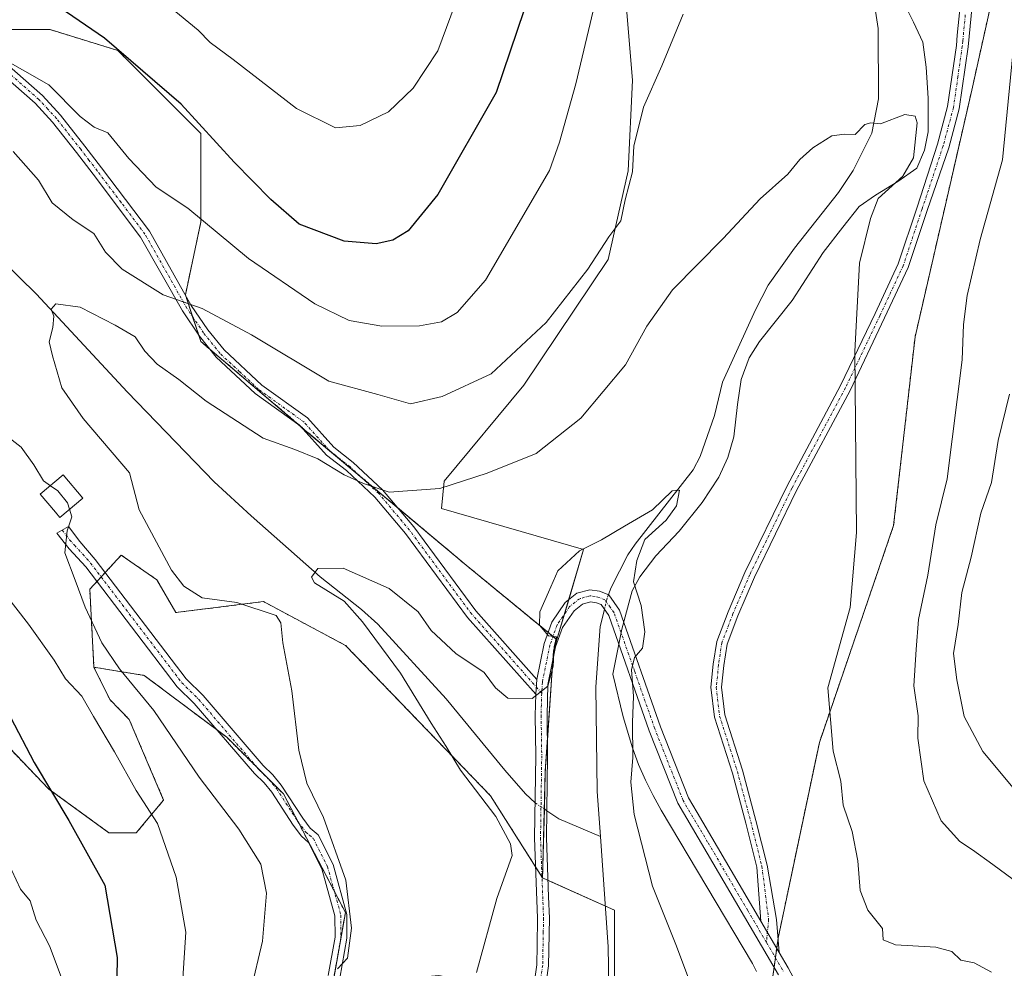
# Model space of a CAD drawing. Units: metres. Extents: x 648333 to 651794, y 4732339 to 4734726.
# Drawn here: x 649545 to 649731, y 4733759 to 4733939 of the extents above; entities that cross this region are included whole.
import ezdxf

# ---------------------------------------------------------------- set-up
doc = ezdxf.new("R2010")
doc.units = ezdxf.units.M
doc.header["$MEASUREMENT"] = 0
doc.linetypes.add('TRAZO_Y_PUNTO', pattern=[1, 0.5, -0.25, 0, -0.25])
doc.linetypes.add('TRAZOS', pattern=[0.75, 0.5, -0.25])
for name, color, linetype, lineweight in [('Arbolado forestal', 92, 'TRAZOS', 0), ('Arbolado forestal CxS', 92, 'Continuous', 0), ('Camino', 19, 'Continuous', 0), ('Camino Cxs', 19, 'Continuous', 0), ('Camino eje', 39, 'TRAZO_Y_PUNTO', 13), ('Corriente natural lineal', 142, 'Continuous', 13), ('Corriente natural lineal oculto', 19, 'TRAZO_Y_PUNTO', 13), ('Curva de nivel maestra', 36, 'Continuous', 30), ('Curva de nivel normal', 36, 'Continuous', 0), ('Edificación', 1, 'Continuous', 13), ('Edificación Cxs', 1, 'Continuous', 13), ('Espacio natural protegido', 2, 'Continuous', 13), ('Espacio natural protegido CxS', 2, 'Continuous', 0), ('Pastizal CxS', 92, 'Continuous', 0), ('Prado', 92, 'Continuous', 0), ('Prado CxS', 92, 'Continuous', 0)]:
    doc.layers.add(name, color=color, linetype=linetype, lineweight=lineweight)

# ---------------------------------------------------------------- blocks, each defined once
blk = doc.blocks.new('*U161')
at = {"layer": 'Curva de nivel normal', "color": 36, "linetype": 'Continuous', "lineweight": 0}
blk.add_polyline3d([(649631.47, 4733758.48, 655), (649635.27, 4733772.48, 655), (649638.19, 4733780.63, 655), (649637.9, 4733782.84, 655), (649635.11, 4733787.99, 655), (649628.41, 4733796.77, 655), (649625.72, 4733801.28, 655), (649622.86, 4733805.7, 655), (649617.07, 4733815.15, 655), (649609.84, 4733824.89, 655), (649606.37, 4733828.8, 655), (649600.78, 4733832.28, 655), (649600.24, 4733833.35, 655), (649601.44, 4733834.94, 655), (649606.24, 4733835.05, 655), (649614.89, 4733831.16, 655), (649620.39, 4733826.77, 655), (649622.9, 4733823.25, 655), (649627.56, 4733818.9, 655), (649632.93, 4733815.28, 655), (649635.02, 4733812.37, 655), (649637.37, 4733810.38, 655), (649642.01, 4733810.33, 655), (649644.95, 4733812.7, 655), (649645.93, 4733816.47, 655), (649646.17, 4733820.14, 655), (649646.59, 4733822, 655), (649645.1, 4733822.23, 655), (649643.35, 4733824.23, 655), (649643.43, 4733826.75, 655), (649645.1, 4733830.46, 655), (649646.87, 4733834.53, 655), (649650.96, 4733838.32, 655), (649655.12, 4733840.41, 655), (649659.45, 4733842.99, 655), (649664.75, 4733846.07, 655), (649668.49, 4733849.68, 655), (649669.9, 4733849.8, 655), (649669.32, 4733846.8, 655), (649667.34, 4733844.14, 655), (649663.34, 4733840.47, 655), (649661.82, 4733836.47, 655), (649661.17, 4733832.43, 655), (649662.6, 4733827.98, 655), (649663.33, 4733822.96, 655), (649662.85, 4733819.86, 655), (649661.36, 4733818.12, 655), (649660.79, 4733815.75, 655), (649661.17, 4733810.8, 655), (649660.95, 4733805.82, 655), (649661.01, 4733799.2, 655), (649660.64, 4733794.48, 655), (649661.32, 4733788.37, 655), (649664.75, 4733774.84, 655), (649669.32, 4733763.46, 655), (649672.24, 4733755.69, 655)], dxfattribs=at)
blk = doc.blocks.new('*U177')
at = {"layer": 'Curva de nivel normal', "color": 36, "linetype": 'Continuous', "lineweight": 0}
for points in [[(649550.82, 4733850.64, 665), (649549.5, 4733851.55, 665), (649547.66, 4733854.58, 665), (649545.24, 4733857.91, 665), (649543.01, 4733859.72, 665)], [(649543.77, 4733913.92, 665), (649548.53, 4733908.48, 665), (649551.1, 4733904.22, 665), (649555.1, 4733900.99, 665), (649559, 4733898.38, 665), (649561.21, 4733894.86, 665), (649564.38, 4733891.67, 665), (649572.15, 4733886.8, 665), (649579.55, 4733884.22, 665), (649588.88, 4733879.21, 665), (649603.47, 4733870.46, 665), (649612.8, 4733867.88, 665), (649618.96, 4733866.12, 665), (649624.92, 4733867.56, 665), (649634.23, 4733871.8, 665), (649644.65, 4733881.51, 665), (649652.53, 4733891.64, 665), (649656.51, 4733897.79, 665), (649658.8, 4733900.79, 665), (649659.6, 4733904.79, 665), (649660.96, 4733910.08, 665), (649661.25, 4733914.94, 665), (649663.07, 4733922.34, 665), (649666.5, 4733930.15, 665), (649670.57, 4733939.92, 665)], [(649733, 4733932.45, 665), (649731, 4733912.35, 665), (649726.81, 4733897.23, 665), (649724.35, 4733886.68, 665), (649723.63, 4733881.15, 665), (649723.38, 4733874.46, 665), (649720.53, 4733851.95, 665), (649718.38, 4733843.26, 665), (649716.86, 4733833.68, 665), (649715.12, 4733825.28, 665), (649714.66, 4733819.65, 665), (649714.22, 4733812.76, 665), (649715.08, 4733807.07, 665), (649715, 4733802.86, 665), (649716.14, 4733794.73, 665), (649719.4, 4733787.18, 665), (649722.93, 4733783.26, 665), (649725.35, 4733781.71, 665), (649729.19, 4733778.89, 665), (649733.03, 4733776.06, 665)]]:
    blk.add_polyline3d(points, dxfattribs=at)
blk = doc.blocks.new('*U185')
at = {"layer": 'Curva de nivel normal', "color": 36, "linetype": 'Continuous', "lineweight": 0}
for points in [[(649543.96, 4733673.9, 680), (649545.08, 4733687.89, 680), (649547.28, 4733712.66, 680), (649550.8, 4733732.48, 680), (649553.69, 4733742.8, 680), (649554.33, 4733749.05, 680), (649553.23, 4733756.67, 680), (649550.62, 4733763.54, 680), (649548.11, 4733768.4, 680), (649546.94, 4733772.05, 680), (649545.12, 4733774.26, 680), (649542.67, 4733779.54, 680)], [(649573.44, 4733941.23, 680), (649578.77, 4733936.92, 680), (649581.03, 4733934.56, 680), (649585.41, 4733931.35, 680), (649597.36, 4733922.08, 680), (649604.77, 4733918.39, 680), (649609.46, 4733918.81, 680), (649614.8, 4733921.42, 680), (649619.46, 4733925.92, 680), (649624.15, 4733932.97, 680), (649634.43, 4733960.72, 680)]]:
    blk.add_polyline3d(points, dxfattribs=at)
blk = doc.blocks.new('*U186')
at = {"layer": 'Curva de nivel normal', "color": 36, "linetype": 'Continuous', "lineweight": 0}
blk.add_polyline3d([(649554.43, 4733846.17, 665), (649554.87, 4733844.75, 665), (649553.96, 4733842.12, 665), (649553.53, 4733837.96, 665), (649555.51, 4733832.73, 665), (649557.4, 4733827.63, 665), (649560.52, 4733820.88, 665), (649563.88, 4733815.99, 665), (649570.38, 4733808.08, 665), (649578.97, 4733795.43, 665), (649586.48, 4733785.62, 665), (649590.62, 4733778.96, 665), (649591.69, 4733773.49, 665), (649590.96, 4733764.38, 665), (649588.76, 4733755.08, 665), (649585.17, 4733736.29, 665), (649576.32, 4733672.63, 665), (649574.55, 4733656.56, 665), (649574.03, 4733637.39, 665)], dxfattribs=at)
blk = doc.blocks.new('*U202')
at = {"layer": 'Curva de nivel normal', "color": 36, "linetype": 'Continuous', "lineweight": 0}
blk.add_polyline3d([(649728.94, 4733758.52, 660), (649725.63, 4733760.27, 660), (649723.13, 4733760.83, 660), (649721.4, 4733762.44, 660), (649718.39, 4733763.29, 660), (649710.74, 4733763.72, 660), (649708.42, 4733764.68, 660), (649708.27, 4733766.83, 660), (649705.51, 4733770.28, 660), (649704.04, 4733773.98, 660), (649703.65, 4733779.6, 660), (649702.56, 4733785.14, 660), (649700.83, 4733790.14, 660), (649700.4, 4733794.72, 660), (649698.99, 4733800.38, 660), (649697.92, 4733812.37, 660), (649702.18, 4733827.57, 660), (649703.35, 4733841.8, 660), (649703.04, 4733876.06, 660), (649703.97, 4733892.75, 660), (649706.03, 4733901.22, 660), (649707.5, 4733905.04, 660), (649712.14, 4733909.26, 660), (649714.15, 4733912.74, 660), (649714.83, 4733919.37, 660), (649714.46, 4733920.61, 660), (649712.5, 4733920.92, 660), (649707.94, 4733919.15, 660), (649706.12, 4733919.32, 660), (649704.94, 4733919.03, 660), (649703.11, 4733917.13, 660), (649701.11, 4733917.22, 660), (649698.72, 4733916.9, 660), (649695.1, 4733914.62, 660), (649692.66, 4733912.38, 660), (649690.35, 4733909.64, 660), (649685.12, 4733904.95, 660), (649678.12, 4733897.44, 660), (649668.53, 4733887.74, 660), (649663.71, 4733880.82, 660), (649659.64, 4733873.53, 660), (649651.17, 4733863.43, 660), (649642.72, 4733856.76, 660), (649633.46, 4733853, 660), (649624.53, 4733850.09, 660), (649614.9, 4733849.43, 660), (649610.07, 4733851.07, 660), (649606.39, 4733852.67, 660), (649601.41, 4733855.72, 660), (649597.07, 4733857.52, 660), (649591.1, 4733859.64, 660), (649580.3, 4733866.63, 660), (649575.09, 4733870.75, 660), (649571.01, 4733873.67, 660), (649568.68, 4733876.12, 660), (649566.82, 4733878.83, 660), (649563.04, 4733881.03, 660), (649556.41, 4733884.43, 660), (649551.85, 4733885.06, 660), (649550.91, 4733884.04, 660), (649551.42, 4733882.74, 660), (649551.26, 4733880.58, 660), (649550.58, 4733877.9, 660), (649551.2, 4733875.24, 660), (649552.94, 4733869.14, 660), (649556.98, 4733863.36, 660), (649565.75, 4733853.09, 660), (649567.62, 4733846.09, 660), (649573.69, 4733834.67, 660), (649576.05, 4733831.6, 660), (649579.53, 4733829.43, 660), (649586.1, 4733828.52, 660), (649593.5, 4733826.06, 660), (649594.43, 4733824.68, 660), (649594.81, 4733820.86, 660), (649596.48, 4733811.77, 660), (649597.84, 4733800.58, 660), (649599.32, 4733794.33, 660), (649602.46, 4733787.8, 660), (649606.73, 4733775.94, 660), (649607.77, 4733766.89, 660), (649607.03, 4733761.21, 660), (649605.16, 4733759.15, 660)], dxfattribs=at)
blk = doc.blocks.new('*U205')
at = {"layer": 'Curva de nivel normal', "color": 36, "linetype": 'Continuous', "lineweight": 0}
for points in [[(649565.44, 4733641.18, 670), (649565.01, 4733647.25, 670), (649564.97, 4733655.82, 670), (649565.49, 4733662.49, 670), (649566.56, 4733669.54, 670), (649567.44, 4733679.34, 670), (649568.48, 4733687.04, 670), (649570.05, 4733701.16, 670), (649571.17, 4733708.34, 670), (649571.58, 4733714.26, 670), (649572.93, 4733725.84, 670), (649574.61, 4733737.81, 670), (649576.43, 4733766.1, 670), (649574.61, 4733776.53, 670), (649571.06, 4733786.67, 670), (649567.04, 4733792.94, 670), (649562.92, 4733800.26, 670), (649558.93, 4733806.94, 670), (649556.75, 4733810.76, 670), (649553.64, 4733814.08, 670), (649551.5, 4733817.6, 670), (649546.64, 4733824.41, 670), (649541.85, 4733830.58, 670)], [(649540.47, 4733932.21, 670), (649550.47, 4733926.51, 670), (649556.43, 4733920.52, 670), (649559.05, 4733918.51, 670), (649561.66, 4733917.46, 670), (649565.63, 4733912.58, 670), (649570.84, 4733907.18, 670), (649576.83, 4733903.16, 670), (649588.3, 4733893.63, 670), (649600.86, 4733885.06, 670), (649607.36, 4733881.89, 670), (649613.51, 4733880.87, 670), (649620.64, 4733880.88, 670), (649624.84, 4733881.64, 670), (649627.79, 4733883.42, 670), (649633.16, 4733889.58, 670), (649645.26, 4733910.3, 670), (649647.16, 4733915.67, 670), (649650.23, 4733926.76, 670), (649654.75, 4733945.66, 670)], [(649732.31, 4733867.99, 670), (649730.19, 4733859.18, 670), (649728.93, 4733851.25, 670), (649726.94, 4733845.47, 670), (649725.07, 4733837.14, 670), (649723.33, 4733830.43, 670), (649722.62, 4733824.34, 670), (649721.71, 4733818.85, 670), (649722.36, 4733813.86, 670), (649723.78, 4733806.93, 670), (649727.31, 4733800.34, 670), (649733.05, 4733793.41, 670)]]:
    blk.add_polyline3d(points, dxfattribs=at)
blk = doc.blocks.new('*U219')
at = {"layer": 'Curva de nivel maestra', "color": 36, "linetype": 'Continuous', "lineweight": 30}
for points in [[(649641.74, 4733944.55, 675), (649635.2, 4733925.12, 675), (649624.16, 4733905.79, 675), (649618.53, 4733898.88, 675), (649615.64, 4733897.11, 675), (649612.46, 4733896.43, 675), (649606.38, 4733896.92, 675), (649597.88, 4733900.18, 675), (649592.53, 4733904.86, 675), (649585.57, 4733911.9, 675), (649575.52, 4733922.85, 675), (649561.01, 4733935.39, 675), (649547.68, 4733944.56, 675)], [(649543.27, 4733806.83, 675), (649547.72, 4733798.22, 675), (649554.26, 4733787.26, 675), (649561.08, 4733775, 675), (649563.44, 4733761.32, 675), (649563.26, 4733749.76, 675), (649560.79, 4733734.7, 675), (649558.12, 4733714.12, 675), (649556.86, 4733695.91, 675), (649555.13, 4733676.16, 675), (649555.07, 4733654.22, 675), (649557, 4733631.73, 675), (649557.23, 4733613.56, 675), (649555.93, 4733601.18, 675), (649554.72, 4733591.89, 675), (649552.36, 4733581.28, 675), (649551.35, 4733572.6, 675), (649548.49, 4733560.53, 675), (649542.38, 4733541.24, 675)]]:
    blk.add_polyline3d(points, dxfattribs=at)

msp = doc.modelspace()

# ---------------------------------------------------------------- linework, layer by layer
at = {"layer": 'Arbolado forestal', "color": 92, "linetype": 'TRAZOS', "lineweight": 0}
for points in [[(649834.26, 4734004.95, 681.03), (649823.4, 4733999.61, 679.42), (649796.99, 4733988.73, 677.53), (649775.01, 4733982.28, 675.47), (649758.72, 4733996.41, 670.47), (649745.17, 4733981.4, 667.6), (649734.75, 4733968.39, 666.35), (649725.19, 4733925.53, 661.94), (649714.46, 4733878.82, 661.84), (649710.41, 4733843.12, 661.25), (649696.35, 4733802.03, 659.15), (649688.53, 4733764.95, 656.08), (649688.27, 4733763.08, 656.01), (649688.02, 4733761.28, 655.98), (649687.77, 4733759.47, 655.94), (649684.84, 4733738.39, 655.14), (649684.62, 4733736.82, 655.11), (649684.4, 4733735.22, 655.11), (649681.85, 4733716.85, 654.67)], [(649537.94, 4733937, 670.54), (649550.74, 4733937, 672.74), (649563.54, 4733933.06, 674.48), (649579.29, 4733917.31, 674.41), (649579.29, 4733900.57, 669.54), (649576.34, 4733886.78, 665.11), (649577.72, 4733882.63, 664.61), (649578.89, 4733879.13, 664.07), (649579.29, 4733877.92, 663.8), (649580.99, 4733876.48, 663.6), (649597.96, 4733862.06, 661.16), (649598.15, 4733861.89, 661.13), (649598.98, 4733861.18, 661.02), (649603.65, 4733857.27, 660.34), (649604.14, 4733856.86, 660.29), (649609.46, 4733852.4, 660.02), (649616.49, 4733846.5, 659.68), (649629.51, 4733835.58, 658.33), (649645, 4733822.86, 654.82), (649645.92, 4733822.1, 654.71)], [(649643.95, 4733776.37, 652.59), (649643.84, 4733776.55, 652.6), (649642.65, 4733778.44, 652.8), (649634.12, 4733791.91, 654.15), (649606.67, 4733820.4, 657.95), (649591.13, 4733828.69, 659.21), (649574.56, 4733826.62, 662.22), (649570.94, 4733832.84, 662.84), (649564.21, 4733837.5, 662.73), (649561.17, 4733834.2, 663.97), (649560.4, 4733833.36, 664.22), (649559.62, 4733832.52, 664.34), (649558.25, 4733831.02, 664.61), (649559.03, 4733816.26, 666.63)], [(649643.95, 4733776.37, 652.59), (649643.84, 4733776.55, 652.6), (649642.65, 4733778.44, 652.8), (649634.12, 4733791.91, 654.15), (649606.67, 4733820.4, 657.95), (649591.13, 4733828.69, 659.21), (649574.56, 4733826.62, 662.22), (649570.94, 4733832.84, 662.84), (649564.21, 4733837.5, 662.73), (649561.17, 4733834.2, 663.97), (649560.4, 4733833.36, 664.22), (649559.62, 4733832.52, 664.34), (649558.25, 4733831.02, 664.61), (649559.03, 4733816.26, 666.63)], [(649646.66, 4733821.49, 654.6), (649646.03, 4733819.37, 654.8), (649645.91, 4733817.59, 654.86), (649644.87, 4733802.44, 652.76), (649644.47, 4733796.57, 651.85), (649644.29, 4733789.43, 651.69), (649643.95, 4733776.37, 652.59)], [(649645.92, 4733822.1, 654.71), (649646.66, 4733821.49, 654.6)], [(649559.03, 4733816.26, 666.63), (649562.04, 4733810.17, 667.02), (649565.7, 4733806.4, 666.73), (649572.23, 4733791.13, 668.21), (649567.05, 4733784.92, 671.64), (649561.87, 4733784.92, 673.35), (649550.48, 4733793.21, 674.87), (649538.05, 4733806.16, 676.82)], [(649559.03, 4733816.26, 666.63), (649568.56, 4733814.72, 663.94), (649582.38, 4733804.35, 662.39), (649584.18, 4733803, 662.34), (649590.07, 4733797.12, 661.76), (649591.16, 4733796.02, 661.62), (649592.23, 4733794.95, 661.43), (649594.92, 4733792.27, 661.24), (649597.59, 4733787.14, 660.98), (649604.53, 4733773.84, 660.36), (649606.63, 4733769.82, 660.09), (649605.79, 4733765.08, 660.12), (649605.57, 4733763.83, 660.12), (649600.77, 4733736.63, 659.24), (649600.41, 4733734.92, 659.26), (649598.42, 4733725.44, 659.08), (649595.03, 4733709.33, 659.62), (649592.96, 4733699.53, 659.59), (649592.61, 4733695.63, 659.67), (649591.34, 4733681.66, 659.99), (649589.06, 4733656.58, 659.39), (649589.05, 4733616.56, 658.52)], [(649559.03, 4733816.26, 666.63), (649568.56, 4733814.72, 663.94), (649582.38, 4733804.35, 662.39), (649584.18, 4733803, 662.34), (649590.07, 4733797.12, 661.76), (649591.16, 4733796.02, 661.62), (649592.23, 4733794.95, 661.43), (649594.92, 4733792.27, 661.24), (649597.59, 4733787.14, 660.98), (649604.53, 4733773.84, 660.36), (649606.63, 4733769.82, 660.09), (649605.79, 4733765.08, 660.12), (649605.57, 4733763.83, 660.12), (649600.77, 4733736.63, 659.24), (649600.41, 4733734.92, 659.26), (649598.42, 4733725.44, 659.08), (649595.03, 4733709.33, 659.62), (649592.96, 4733699.53, 659.59), (649592.61, 4733695.63, 659.67), (649591.34, 4733681.66, 659.99), (649589.06, 4733656.58, 659.39), (649589.05, 4733616.56, 658.52)], [(649654.65, 4733508.49, 643.47), (649652.79, 4733509.93, 643.17), (649641.74, 4733518.44, 644.4), (649641.94, 4733520.84, 644.35), (649643.18, 4733535.71, 643.48), (649644.08, 4733549.29, 644.64), (649644.49, 4733555.42, 644.63), (649644.61, 4733557.29, 644.49), (649643.5, 4733559.71, 644.5), (649639.17, 4733569.08, 644.92), (649635.98, 4733576, 645.39), (649640.29, 4733596.85, 646.52), (649644.61, 4733617.74, 646.59), (649648.93, 4733665.23, 648.44), (649653.25, 4733705.52, 649.36), (649655.54, 4733722.37, 650.03), (649657.56, 4733737.18, 650.39), (649657.56, 4733770.28, 652.86), (649655.85, 4733771.05, 652.54), (649644.99, 4733775.91, 652.46), (649643.95, 4733776.37, 652.59)]]:
    msp.add_polyline3d(points, dxfattribs=at)
at = {"layer": 'Arbolado forestal CxS', "color": 92, "linetype": 'Continuous', "lineweight": 0}
for points in [[(649926.7, 4733703.31, 708.6), (649897.57, 4733699.91, 704.76), (649861.21, 4733693.3, 698.46), (649854.29, 4733680.21, 698.81), (649848.84, 4733671.15, 698.34), (649839.35, 4733669.61, 697.58), (649818.09, 4733679.78, 695.14), (649799.65, 4733679.88, 692.55), (649761.98, 4733664.16, 685.18), (649730.5, 4733654.34, 674.05), (649715.71, 4733660.26, 668.84), (649709.01, 4733672.13, 665.44), (649706.07, 4733686.03, 664.05), (649681.85, 4733716.85, 654.67), (649688.53, 4733764.95, 656.08), (649696.35, 4733802.03, 659.15), (649710.41, 4733843.12, 661.25), (649714.46, 4733878.82, 661.84), (649725.19, 4733925.53, 661.94), (649734.75, 4733968.38, 666.35)], [(649537.94, 4733937, 670.54), (649550.74, 4733937, 672.74), (649563.54, 4733933.06, 674.48), (649579.29, 4733917.31, 674.41), (649579.29, 4733900.57, 669.54), (649576.34, 4733886.78, 665.11), (649579.29, 4733877.92, 663.8), (649598.98, 4733861.18, 661.02), (649629.51, 4733835.58, 658.33), (649646.66, 4733821.49, 654.6), (649646.03, 4733819.37, 654.8), (649644.47, 4733796.57, 651.85), (649643.96, 4733776.37, 652.59), (649634.12, 4733791.91, 654.15), (649606.67, 4733820.4, 657.95), (649591.13, 4733828.69, 659.21), (649574.56, 4733826.62, 662.22), (649570.94, 4733832.84, 662.84), (649564.21, 4733837.5, 662.73), (649558.25, 4733831.02, 664.61), (649559.03, 4733816.26, 666.63), (649562.04, 4733810.17, 667.02), (649565.7, 4733806.4, 666.73), (649572.23, 4733791.13, 668.21), (649567.05, 4733784.92, 671.64), (649561.87, 4733784.92, 673.35), (649550.48, 4733793.21, 674.87), (649538.05, 4733806.16, 676.82)], [(649589.06, 4733616.56, 658.52), (649589.06, 4733656.58, 659.39), (649592.96, 4733699.53, 659.59), (649600.77, 4733736.63, 659.24), (649606.63, 4733769.81, 660.09), (649594.92, 4733792.27, 661.24), (649584.18, 4733803, 662.34), (649568.56, 4733814.72, 663.94), (649559.03, 4733816.26, 666.63), (649558.25, 4733831.02, 664.61), (649564.21, 4733837.5, 662.73), (649570.94, 4733832.84, 662.84), (649574.56, 4733826.62, 662.22), (649591.13, 4733828.69, 659.21), (649606.67, 4733820.4, 657.95), (649634.12, 4733791.91, 654.15), (649643.96, 4733776.37, 652.59), (649643.96, 4733776.37, 652.59), (649657.57, 4733770.28, 652.86), (649657.56, 4733737.18, 650.39), (649653.25, 4733705.52, 649.36), (649648.93, 4733665.23, 648.44), (649644.62, 4733617.74, 646.59)], [(649538.05, 4733806.16, 676.82), (649550.48, 4733793.21, 674.87), (649561.87, 4733784.92, 673.35), (649567.05, 4733784.92, 671.64), (649572.23, 4733791.13, 668.21), (649565.7, 4733806.4, 666.73), (649562.04, 4733810.17, 667.02), (649559.03, 4733816.26, 666.63), (649559.03, 4733816.26, 666.63), (649568.56, 4733814.72, 663.94), (649584.18, 4733803, 662.34), (649594.92, 4733792.27, 661.24), (649606.63, 4733769.81, 660.09), (649600.77, 4733736.63, 659.24), (649592.96, 4733699.53, 659.59), (649589.06, 4733656.58, 659.39), (649589.06, 4733616.56, 658.52), (649591.01, 4733564.82, 656.02), (649592.96, 4733528.71, 653.8), (649591.98, 4733497.47, 651.59), (649600.77, 4733463.31, 648.73)]]:
    msp.add_polyline3d(points, dxfattribs=at)
at = {"layer": 'Camino', "color": 19, "linetype": 'Continuous', "lineweight": 0}
for points in [[(649685.27, 4733768.21, 656.05), (649684.49, 4733778.4, 656.49), (649682.4, 4733786.76, 656.8), (649679.88, 4733796.21, 656.85), (649676.49, 4733806.8, 656.98), (649675.83, 4733812.48, 657.22), (649676.27, 4733816.83, 657.38), (649676.92, 4733821.17, 657.47), (649679.07, 4733826.77, 657.72), (649682.25, 4733834.18, 658.11), (649690.27, 4733850.64, 658.71), (649700.38, 4733869.59, 659.67), (649706.89, 4733883.25, 660.4), (649711.29, 4733892.67, 661.04), (649714.85, 4733903.36, 660.88), (649718.71, 4733915.31, 660.51), (649720.63, 4733922.45, 660.69), (649722.28, 4733933.98, 661.55), (649722.46, 4733935.93, 661.76), (649723.24, 4733943.92, 662.79)], [(649725.47, 4733943.61, 663.19), (649724.51, 4733933.71, 662.02), (649722.84, 4733922, 661.18), (649720.85, 4733914.61, 660.74), (649716.75, 4733902.73, 661.21), (649713.15, 4733891.93, 661.34), (649708.7, 4733882.4, 660.63), (649702.16, 4733868.69, 659.84), (649692.05, 4733849.73, 658.89), (649684.07, 4733833.34, 658.27), (649680.93, 4733826.01, 657.86), (649678.87, 4733820.66, 657.6), (649678.25, 4733816.58, 657.52), (649677.85, 4733812.5, 657.4), (649678.45, 4733807.23, 657.14), (649681.8, 4733796.77, 656.99), (649684.34, 4733787.26, 656.92), (649686.46, 4733778.77, 656.74), (649688.22, 4733768.51, 656.22), (649688.77, 4733762.24, 655.99)], [(649534.52, 4733937.47, 670.38), (649549.32, 4733924.49, 669.21), (649552.73, 4733920.8, 668.96), (649557.32, 4733914.94, 668.6), (649560.47, 4733910.85, 668.17), (649569.54, 4733898.82, 667.05), (649577.47, 4733884.78, 664.92), (649580.61, 4733880.16, 664.27), (649583.67, 4733876.34, 663.68), (649590.84, 4733869.65, 662.6), (649599.43, 4733863.46, 661.7), (649604.42, 4733857.91, 660.54), (649608.12, 4733855.01, 660.42), (649613.67, 4733849.85, 659.89), (649619.58, 4733842.83, 659.27), (649631.32, 4733826.94, 657.3), (649642.86, 4733813.94, 655.4)], [(649642.66, 4733811.15, 654.91), (649629.76, 4733825.68, 656.94), (649618, 4733841.59, 659.07), (649612.21, 4733848.47, 659.57), (649606.82, 4733853.49, 660.02), (649603.04, 4733856.45, 660.09), (649598.09, 4733861.96, 661.15), (649589.56, 4733868.11, 662.24), (649582.19, 4733874.98, 663.44), (649578.99, 4733878.98, 664.05), (649575.77, 4733883.72, 664.61), (649567.86, 4733897.72, 666.62), (649558.87, 4733909.63, 667.88), (649555.74, 4733913.72, 668.16), (649551.21, 4733919.5, 668.48), (649547.92, 4733923.05, 668.85), (649533.26, 4733935.91, 670.06)], [(649603.36, 4733757.92, 660.15), (649604.67, 4733765.15, 660.23), (649604.65, 4733769.17, 660.29), (649602.19, 4733778.09, 660.46), (649599.67, 4733783.11, 660.92), (649598.3, 4733784.27, 660.94), (649596.74, 4733786.38, 661.12), (649592.68, 4733792.63, 661.45), (649591.25, 4733794.37, 661.59), (649589.44, 4733796.12, 661.9), (649578.04, 4733809.41, 662.78), (649574.82, 4733812.58, 663.14), (649557.5, 4733835.3, 664.4), (649554.33, 4733838.67, 664.8), (649552.03, 4733841.63, 665.11), (649554.23, 4733842.89, 664.9), (649556.38, 4733840.07, 664.57), (649559.29, 4733836.67, 663.86), (649576.52, 4733814.07, 663), (649579.69, 4733810.94, 662.58), (649591.07, 4733797.67, 661.63), (649592.91, 4733795.9, 661.29), (649594.5, 4733793.96, 661.18), (649598.59, 4733787.67, 660.77), (649599.96, 4733785.82, 660.66), (649601.47, 4733784.53, 660.63), (649604.3, 4733778.9, 660.18), (649606.9, 4733769.48, 660), (649606.92, 4733764.95, 659.94), (649605.55, 4733757.4, 659.87)], [(649642.86, 4733813.94, 655.4), (649644.25, 4733820.77, 655.06), (649645.7, 4733824.79, 654.66), (649648.24, 4733828.52, 654.02), (649650.45, 4733830.27, 653.9), (649652.9, 4733830.95, 653.82), (649654.74, 4733830.66, 653.82), (649656.48, 4733829.99, 653.79), (649658.5, 4733827.08, 654.16), (649666.25, 4733805.01, 655.67), (649671.56, 4733791.55, 656.22), (649673.21, 4733788.75, 656.27), (649677.09, 4733782.18, 656.25), (649685.27, 4733768.21, 656.05)], [(649688.6, 4733758.05, 655.92), (649675.14, 4733781.06, 656.26), (649669.53, 4733790.56, 656.21), (649664.14, 4733804.22, 655.47), (649656.48, 4733826.05, 653.95), (649655.02, 4733828.13, 653.69), (649654.15, 4733828.48, 653.66), (649653.03, 4733828.65, 653.66), (649651.49, 4733828.22, 653.61), (649649.91, 4733826.97, 653.78), (649647.72, 4733823.76, 654.24), (649646.43, 4733820.16, 654.7), (649644.97, 4733812.98, 654.91), (649644.8, 4733807.12, 653.77), (649644.92, 4733799.52, 652.27), (649644.69, 4733783.96, 652.37), (649645.1, 4733772.81, 652.51), (649645.26, 4733768.75, 652.5), (649645.1, 4733759.76, 652.61), (649644.71, 4733757.04, 652.59)], [(649642.66, 4733811.15, 654.91), (649642.86, 4733813.94, 655.4)], [(649642.66, 4733811.15, 654.91), (649642.86, 4733813.94, 655.4)], [(649601.32, 4733738.01, 659.2), (649603.82, 4733739.46, 658.75), (649605.61, 4733741.18, 658.38), (649607.37, 4733744.12, 658.04), (649608.88, 4733747.88, 657.92), (649612.03, 4733751.78, 657.31), (649614.53, 4733755.27, 657.03), (649616.86, 4733756.74, 656.66), (649620.23, 4733757.51, 656.22), (649624.31, 4733757.93, 655.76), (649633.06, 4733756.11, 654.57), (649637.21, 4733755.63, 653.78), (649638.85, 4733755.42, 653.48), (649640.61, 4733755.7, 653.17), (649641.16, 4733756.06, 653.07), (649642.19, 4733756.97, 652.91), (649642.53, 4733757.69, 652.87), (649642.85, 4733759.94, 652.84), (649642.91, 4733763.61, 652.86), (649643.01, 4733768.73, 652.72), (649642.44, 4733783.94, 652.99), (649642.67, 4733799.52, 652.28), (649642.55, 4733807.13, 654), (649642.66, 4733811.15, 654.91)], [(649685.27, 4733768.21, 656.05), (649688.77, 4733762.24, 655.99)], [(649685.27, 4733768.21, 656.05), (649688.77, 4733762.24, 655.99)], [(649688.77, 4733762.24, 655.99), (649690.44, 4733759.38, 655.96), (649691.93, 4733756.49, 655.95), (649693.6, 4733752.94, 655.97), (649694.74, 4733749.46, 655.98), (649695.04, 4733747.34, 655.95), (649694.92, 4733745.98, 655.9), (649694.62, 4733743.82, 655.83), (649692.66, 4733741.23, 655.82), (649686.01, 4733736.77, 655.3), (649682.49, 4733733.38, 654.99), (649681.04, 4733731.56, 654.74), (649679.15, 4733727.79, 654.48), (649677.77, 4733723.56, 654.3), (649676.42, 4733718.83, 653.94), (649675.82, 4733714.91, 653.77), (649675.14, 4733704.92, 653.36), (649674.73, 4733694.97, 652.91), (649674.57, 4733682.08, 652.55), (649674.12, 4733652.07, 651.96), (649672.72, 4733634.62, 651.37)]]:
    msp.add_polyline3d(points, dxfattribs=at)
at = {"layer": 'Camino Cxs', "color": 19, "linetype": 'Continuous', "lineweight": 0}
for points in [[(649725.47, 4733943.61, 663.19), (649724.51, 4733933.71, 662.02), (649722.84, 4733922, 661.18), (649720.85, 4733914.61, 660.74), (649716.75, 4733902.73, 661.21), (649713.15, 4733891.93, 661.34), (649708.7, 4733882.4, 660.63), (649702.16, 4733868.69, 659.84), (649692.05, 4733849.73, 658.89), (649684.07, 4733833.34, 658.27), (649680.93, 4733826.01, 657.86), (649678.87, 4733820.66, 657.6), (649678.25, 4733816.58, 657.52), (649677.85, 4733812.5, 657.4), (649678.45, 4733807.23, 657.14), (649681.8, 4733796.77, 656.99), (649684.34, 4733787.26, 656.92), (649686.46, 4733778.77, 656.74), (649688.22, 4733768.51, 656.22), (649688.77, 4733762.24, 655.99), (649685.27, 4733768.21, 656.05), (649684.49, 4733778.4, 656.49), (649682.4, 4733786.76, 656.8), (649679.88, 4733796.21, 656.85), (649676.49, 4733806.8, 656.98), (649675.83, 4733812.48, 657.22), (649676.27, 4733816.83, 657.38), (649676.92, 4733821.17, 657.47), (649679.07, 4733826.77, 657.72), (649682.25, 4733834.18, 658.11), (649690.27, 4733850.64, 658.71), (649700.38, 4733869.59, 659.67), (649706.89, 4733883.25, 660.4), (649711.29, 4733892.67, 661.04), (649714.85, 4733903.36, 660.88), (649718.71, 4733915.31, 660.51), (649720.63, 4733922.45, 660.69), (649722.28, 4733933.98, 661.55), (649722.46, 4733935.93, 661.76), (649723.24, 4733943.92, 662.79)], [(649534.52, 4733937.47, 670.38), (649549.32, 4733924.49, 669.21), (649552.73, 4733920.8, 668.96), (649557.32, 4733914.94, 668.6), (649560.47, 4733910.85, 668.17), (649569.54, 4733898.82, 667.05), (649577.47, 4733884.78, 664.92), (649580.61, 4733880.16, 664.27), (649583.67, 4733876.34, 663.68), (649590.84, 4733869.65, 662.6), (649599.43, 4733863.46, 661.7), (649604.42, 4733857.91, 660.54), (649608.12, 4733855.01, 660.42), (649613.67, 4733849.85, 659.89), (649619.58, 4733842.83, 659.27), (649631.32, 4733826.94, 657.3), (649642.86, 4733813.94, 655.4), (649642.86, 4733813.94, 655.4), (649642.66, 4733811.15, 654.91), (649629.76, 4733825.68, 656.94), (649618, 4733841.59, 659.07), (649612.21, 4733848.47, 659.57), (649606.82, 4733853.49, 660.02), (649603.04, 4733856.45, 660.09), (649598.09, 4733861.96, 661.15), (649589.56, 4733868.11, 662.24), (649582.19, 4733874.98, 663.44), (649578.99, 4733878.98, 664.05), (649575.77, 4733883.72, 664.61), (649567.86, 4733897.72, 666.62), (649558.87, 4733909.63, 667.88), (649555.74, 4733913.72, 668.16), (649551.21, 4733919.5, 668.48), (649547.92, 4733923.05, 668.85), (649533.26, 4733935.91, 670.06)], [(649603.36, 4733757.92, 660.15), (649604.67, 4733765.15, 660.23), (649604.65, 4733769.17, 660.29), (649602.19, 4733778.09, 660.46), (649599.67, 4733783.11, 660.92), (649598.3, 4733784.27, 660.94), (649596.74, 4733786.38, 661.12), (649592.68, 4733792.63, 661.45), (649591.25, 4733794.37, 661.59), (649589.44, 4733796.12, 661.9), (649578.04, 4733809.41, 662.78), (649574.82, 4733812.58, 663.14), (649557.5, 4733835.3, 664.4), (649554.33, 4733838.67, 664.8), (649552.03, 4733841.63, 665.11), (649554.23, 4733842.89, 664.9), (649556.38, 4733840.07, 664.57), (649559.29, 4733836.67, 663.86), (649576.52, 4733814.07, 663), (649579.69, 4733810.94, 662.58), (649591.07, 4733797.67, 661.63), (649592.91, 4733795.9, 661.29), (649594.5, 4733793.96, 661.18), (649598.59, 4733787.67, 660.77), (649599.96, 4733785.82, 660.66), (649601.47, 4733784.53, 660.63), (649604.3, 4733778.9, 660.18), (649606.9, 4733769.48, 660), (649606.92, 4733764.95, 659.94), (649605.55, 4733757.4, 659.87)], [(649642.53, 4733757.69, 652.87), (649642.85, 4733759.94, 652.84), (649642.91, 4733763.61, 652.86), (649643.01, 4733768.73, 652.72), (649642.44, 4733783.94, 652.99), (649642.67, 4733799.52, 652.28), (649642.55, 4733807.13, 654), (649642.66, 4733811.15, 654.91), (649642.86, 4733813.94, 655.4), (649644.25, 4733820.77, 655.06), (649645.7, 4733824.79, 654.66), (649648.24, 4733828.52, 654.02), (649650.45, 4733830.27, 653.9), (649652.9, 4733830.95, 653.82), (649654.74, 4733830.66, 653.82), (649656.48, 4733829.99, 653.79), (649658.5, 4733827.08, 654.16), (649666.25, 4733805.01, 655.67), (649671.56, 4733791.55, 656.22), (649673.21, 4733788.75, 656.27), (649677.09, 4733782.18, 656.25), (649685.27, 4733768.21, 656.05), (649685.27, 4733768.21, 656.05), (649688.77, 4733762.24, 655.99), (649690.44, 4733759.38, 655.96), (649691.93, 4733756.49, 655.95)], [(649688.6, 4733758.05, 655.92), (649675.14, 4733781.06, 656.26), (649669.53, 4733790.56, 656.21), (649664.14, 4733804.22, 655.47), (649656.48, 4733826.05, 653.95), (649655.02, 4733828.13, 653.69), (649654.15, 4733828.48, 653.66), (649653.03, 4733828.65, 653.66), (649651.49, 4733828.22, 653.61), (649649.91, 4733826.97, 653.78), (649647.72, 4733823.76, 654.24), (649646.43, 4733820.16, 654.7), (649644.97, 4733812.98, 654.91), (649644.8, 4733807.12, 653.77), (649644.92, 4733799.52, 652.27), (649644.69, 4733783.96, 652.37), (649645.1, 4733772.81, 652.51), (649645.26, 4733768.75, 652.5), (649645.1, 4733759.76, 652.61), (649644.71, 4733757.04, 652.59)]]:
    msp.add_polyline3d(points, dxfattribs=at)
at = {"layer": 'Camino eje', "color": 39, "linetype": 'TRAZO_Y_PUNTO', "lineweight": 13}
for points in [[(649723.97, 4733939.77, 662.4), (649723.49, 4733934.82, 661.88), (649723.4, 4733933.85, 661.79), (649722.57, 4733928.08, 661.32), (649721.74, 4733922.23, 660.85), (649719.78, 4733914.96, 660.63), (649715.8, 4733903.04, 661.03), (649712.22, 4733892.3, 661.19), (649707.8, 4733882.83, 660.51), (649701.27, 4733869.14, 659.75), (649691.16, 4733850.19, 658.8), (649683.16, 4733833.76, 658.19), (649680, 4733826.39, 657.79), (649677.89, 4733820.91, 657.54), (649677.26, 4733816.7, 657.45), (649676.84, 4733812.49, 657.3), (649677.47, 4733807.02, 657.06), (649680.84, 4733796.49, 656.92), (649683.37, 4733787.01, 656.86), (649685.47, 4733778.59, 656.62), (649686.74, 4733768.48, 656.06), (649686.34, 4733764.16, 656.03)], [(649643.8, 4733811.38, 654.79), (649630.54, 4733826.31, 657.13), (649624.66, 4733834.27, 658.12), (649618.79, 4733842.21, 659.19), (649612.94, 4733849.16, 659.73), (649610.17, 4733851.74, 659.96), (649607.47, 4733854.25, 660.21), (649603.73, 4733857.18, 660.33), (649598.76, 4733862.71, 661.42), (649590.2, 4733868.88, 662.42), (649586.62, 4733872.23, 662.91), (649582.93, 4733875.66, 663.55), (649579.8, 4733879.57, 664.15), (649576.62, 4733884.25, 664.79), (649568.7, 4733898.27, 666.82), (649564.17, 4733904.29, 667.43), (649559.67, 4733910.24, 668.03), (649558.1, 4733912.29, 668.18), (649556.53, 4733914.33, 668.41), (649551.97, 4733920.15, 668.7), (649550.33, 4733921.93, 668.75), (649548.62, 4733923.77, 669.02), (649533.89, 4733936.69, 670.22)], [(649553.04, 4733842.21, 665), (649554.44, 4733840.41, 664.83), (649555.36, 4733839.37, 664.68), (649556.94, 4733837.69, 664.38), (649558.4, 4733835.99, 664.16), (649575.67, 4733813.33, 663.08), (649577.28, 4733811.74, 662.88), (649578.87, 4733810.18, 662.7), (649590.26, 4733796.9, 661.74), (649591.16, 4733796.02, 661.62), (649592.08, 4733795.14, 661.46), (649593.59, 4733793.3, 661.33), (649597.67, 4733787.03, 660.96), (649599.13, 4733785.05, 660.82), (649599.82, 4733784.47, 660.79), (649600.57, 4733783.82, 660.79), (649603.25, 4733778.5, 660.34), (649605.78, 4733769.33, 660.19), (649605.8, 4733765.05, 660.12), (649604.46, 4733757.66, 660.01)], [(649686.34, 4733764.16, 656.03), (649682.79, 4733770.22, 656.11), (649676.12, 4733781.62, 656.23), (649675.2, 4733783.17, 656.25), (649670.55, 4733791.06, 656.21), (649665.2, 4733804.62, 655.57), (649661.37, 4733815.53, 654.89), (649657.49, 4733826.57, 654.04), (649656.76, 4733827.61, 653.82), (649655.75, 4733829.06, 653.71), (649654.66, 4733829.48, 653.73), (649653.89, 4733829.66, 653.74), (649652.97, 4733829.8, 653.74), (649650.97, 4733829.25, 653.75), (649649.08, 4733827.75, 653.91), (649646.71, 4733824.28, 654.47), (649645.99, 4733822.27, 654.7), (649645.34, 4733820.47, 654.88), (649643.92, 4733813.46, 655.19), (649643.8, 4733811.38, 654.79)], [(649643.8, 4733811.38, 654.79), (649643.73, 4733809.14, 654.33), (649643.68, 4733807.13, 653.89), (649643.8, 4733799.52, 652.27), (649643.57, 4733783.95, 652.68), (649643.77, 4733778.38, 652.62), (649644.06, 4733770.77, 652.6), (649644.14, 4733768.74, 652.61), (649644.09, 4733766.18, 652.7), (649644.01, 4733761.69, 652.77), (649643.98, 4733759.85, 652.73), (649643.62, 4733757.37, 652.73)], [(649686.34, 4733764.16, 656.03), (649689.52, 4733758.72, 655.94)]]:
    msp.add_polyline3d(points, dxfattribs=at)
at = {"layer": 'Corriente natural lineal', "color": 142, "linetype": 'Continuous', "lineweight": 13}
for points in [[(649705.66, 4733949.19, 661.64), (649707.5, 4733937.23, 660.54), (649707.55, 4733923.87, 660.15), (649706.31, 4733917.38, 659.93), (649702.72, 4733910.34, 659.49), (649699.98, 4733906.18, 659.34), (649691.65, 4733895.63, 658.68), (649686.67, 4733888.59, 658.31), (649684.24, 4733883.91, 658.09), (649678.04, 4733870.26, 657.27), (649676.52, 4733863.91, 656.73), (649673.8, 4733856.15, 656.21), (649672.47, 4733853.67, 656.29), (649661.49, 4733839.56, 654.75), (649660.1, 4733837.56, 654.76), (649656.95, 4733831.39, 653.98)], [(649532.04, 4733902.66, 661.98), (649548.12, 4733886.94, 660.45), (649565.38, 4733868.36, 658.51), (649581.8, 4733851.37, 656.69), (649588.82, 4733844.91, 656.07), (649601.85, 4733833.37, 654.54), (649609.71, 4733827.21, 654.74), (649612.78, 4733824.42, 654.37), (649625.69, 4733810.26, 653.47), (649636.81, 4733796.78, 652.34), (649640.73, 4733792.32, 652.05), (649642.54, 4733790.59, 651.96)], [(649656.95, 4733831.39, 653.98), (649656.42, 4733830.01, 653.79)], [(649655.66, 4733827.22, 653.77), (649654.88, 4733823.99, 653.89)], [(649654.88, 4733823.99, 653.89), (649654.04, 4733812.56, 653.05), (649654.3, 4733792.72, 652.73), (649654.91, 4733784.23, 652.55)], [(649644.77, 4733789.11, 651.58), (649647.05, 4733787.59, 651.29), (649654.91, 4733784.23, 652.55)], [(649654.91, 4733784.23, 652.55), (649656.4, 4733763.34, 651.97), (649656.51, 4733755.93, 651.4), (649656.13, 4733735.93, 650.04), (649655.19, 4733714.13, 650.55), (649652.07, 4733691.24, 648.93), (649649.48, 4733667.78, 648.56), (649646.86, 4733638.94, 647.37)]]:
    msp.add_polyline3d(points, dxfattribs=at)
at = {"layer": 'Corriente natural lineal oculto', "color": 19, "linetype": 'TRAZO_Y_PUNTO', "lineweight": 13}
for points in [[(649656.42, 4733830.01, 653.79), (649656.18, 4733829.37, 653.74), (649655.66, 4733827.22, 653.77)], [(649642.54, 4733790.59, 651.96), (649644.77, 4733789.11, 651.58)]]:
    msp.add_polyline3d(points, dxfattribs=at)
at = {"layer": 'Curva de nivel normal', "color": 36, "linetype": 'Continuous', "lineweight": 0}
msp.add_polyline3d([(649550.82, 4733850.64, 665), (649552.21, 4733849.67, 665), (649554.05, 4733847.38, 665), (649554.43, 4733846.17, 665)], dxfattribs=at)
at = {"layer": 'Edificación', "color": 1, "linetype": 'Continuous', "lineweight": 13}
msp.add_polyline3d([(649554.16, 4733845.95, 667.54), (649552.59, 4733844.63, 666.28), (649551.76, 4733845.61, 667.31), (649548.89, 4733849.01, 671.62), (649553.22, 4733852.67, 668.48), (649556.92, 4733848.28, 670.66), (649554.16, 4733845.95, 667.54)], dxfattribs=at)
at = {"layer": 'Edificación Cxs', "color": 1, "linetype": 'Continuous', "lineweight": 13}
msp.add_polyline3d([(649554.16, 4733845.95, 667.54), (649552.59, 4733844.63, 666.28), (649551.76, 4733845.61, 667.31), (649548.89, 4733849.01, 671.62), (649553.22, 4733852.67, 668.48), (649556.92, 4733848.28, 670.66), (649554.16, 4733845.95, 667.54)], close=True, dxfattribs=at)
at = {"layer": 'Espacio natural protegido', "color": 2, "linetype": 'Continuous', "lineweight": 13}
msp.add_polyline3d([(649712.42, 4733941.91, 661.23), (649714.18, 4733938.42, 661.07), (649715.95, 4733934.63, 660.97), (649716.56, 4733929.91, 660.71), (649716.97, 4733924.03, 660.37), (649716.93, 4733917.67, 660.28), (649716.26, 4733914.16, 660.3), (649714.82, 4733910.74, 660.27), (649711.19, 4733908.22, 659.92), (649707, 4733905.68, 659.81), (649703.87, 4733903.52, 659.73), (649700.76, 4733899.62, 659.38), (649697.05, 4733894.81, 659.05), (649691.2, 4733885.7, 658.28), (649685.03, 4733877.97, 657.85), (649683.03, 4733874.85, 657.76), (649681.55, 4733870.72, 657.68), (649680.84, 4733866.04, 657.54), (649680.14, 4733859.88, 657.15), (649679.01, 4733855.96, 656.92), (649677.32, 4733852.28, 656.96), (649674.17, 4733847.47, 656.66), (649669.8, 4733842.04, 656), (649665.38, 4733837.37, 655.56), (649662.38, 4733833.38, 655.08), (649660.92, 4733830.72, 654.7), (649658.96, 4733823.49, 654.37), (649657.25, 4733814.94, 653.78), (649659.21, 4733806.86, 654.34), (649660.95, 4733800.98, 655.06), (649662.12, 4733797.88, 655.42), (649663.42, 4733794.9, 655.55), (649664.86, 4733791.99, 655.8), (649666.42, 4733789.21, 656.19), (649683.67, 4733760.15, 655.89), (649684.45, 4733758.69, 655.86)], dxfattribs=at)
at = {"layer": 'Espacio natural protegido CxS', "color": 2, "linetype": 'Continuous', "lineweight": 0}
msp.add_polyline3d([(649712.42, 4733941.91, 661.23), (649714.18, 4733938.42, 661.07), (649715.95, 4733934.63, 660.97), (649716.56, 4733929.91, 660.71), (649716.97, 4733924.03, 660.37), (649716.93, 4733917.67, 660.28), (649716.26, 4733914.16, 660.3), (649714.82, 4733910.74, 660.27), (649711.19, 4733908.22, 659.92), (649707, 4733905.68, 659.81), (649703.87, 4733903.52, 659.73), (649700.76, 4733899.62, 659.38), (649697.05, 4733894.81, 659.05), (649691.2, 4733885.7, 658.28), (649685.03, 4733877.97, 657.85), (649683.03, 4733874.85, 657.76), (649681.55, 4733870.72, 657.68), (649680.84, 4733866.04, 657.54), (649680.14, 4733859.88, 657.15), (649679.01, 4733855.96, 656.92), (649677.32, 4733852.28, 656.96), (649674.17, 4733847.47, 656.66), (649669.8, 4733842.04, 656), (649665.38, 4733837.37, 655.56), (649662.38, 4733833.38, 655.08), (649660.92, 4733830.72, 654.7), (649658.96, 4733823.49, 654.37), (649657.25, 4733814.94, 653.78), (649659.21, 4733806.86, 654.34), (649660.95, 4733800.98, 655.06), (649662.12, 4733797.88, 655.42), (649663.42, 4733794.9, 655.55), (649664.86, 4733791.99, 655.8), (649666.42, 4733789.21, 656.19), (649683.67, 4733760.15, 655.89), (649684.45, 4733758.69, 655.86)], dxfattribs=at)
msp.add_polyline3d([(649712.42, 4733941.91, 661.23), (649714.18, 4733938.42, 661.07), (649715.95, 4733934.63, 660.97), (649716.56, 4733929.91, 660.71), (649716.97, 4733924.03, 660.37), (649716.93, 4733917.67, 660.28), (649716.26, 4733914.16, 660.3), (649714.82, 4733910.74, 660.27), (649711.19, 4733908.22, 659.92), (649707, 4733905.68, 659.81), (649703.87, 4733903.52, 659.73), (649700.76, 4733899.62, 659.38), (649697.05, 4733894.81, 659.05), (649691.2, 4733885.7, 658.28), (649685.03, 4733877.97, 657.85), (649683.03, 4733874.85, 657.76), (649681.55, 4733870.72, 657.68), (649680.84, 4733866.04, 657.54), (649680.14, 4733859.88, 657.15), (649679.01, 4733855.96, 656.92), (649677.32, 4733852.28, 656.96), (649674.17, 4733847.47, 656.66), (649669.8, 4733842.04, 656), (649665.38, 4733837.37, 655.56), (649662.38, 4733833.38, 655.08), (649660.92, 4733830.72, 654.7), (649658.96, 4733823.49, 654.37), (649657.25, 4733814.94, 653.78), (649659.21, 4733806.86, 654.34), (649660.95, 4733800.98, 655.06), (649662.12, 4733797.88, 655.42), (649663.42, 4733794.9, 655.55), (649664.86, 4733791.99, 655.8), (649666.42, 4733789.21, 656.19), (649683.67, 4733760.15, 655.89), (649684.45, 4733758.69, 655.86)], dxfattribs=at)
at = {"layer": 'Pastizal CxS', "color": 92, "linetype": 'Continuous', "lineweight": 0}
for points in [[(649646.66, 4733821.49, 654.6), (649648.09, 4733826.3, 654.09), (649648.9, 4733829.05, 653.99), (649651.72, 4733838.53, 654.75), (649624.8, 4733846.31, 659.48), (649625.31, 4733851.49, 660.23), (649640.38, 4733869.66, 662.96), (649656.39, 4733893.45, 663.01), (649660.18, 4733910.27, 664.95), (649660.95, 4733927.45, 665.82), (649659, 4733950.91, 669.04), (649667.16, 4733998.18, 669.37), (649665.12, 4734024.8, 671.37), (649664.98, 4734051.49, 672.08), (649663.84, 4734064.31, 672.21)], [(649659, 4733950.91, 669.04), (649660.95, 4733927.45, 665.82), (649660.18, 4733910.27, 664.95), (649656.39, 4733893.45, 663.01), (649640.38, 4733869.66, 662.96), (649625.31, 4733851.49, 660.23), (649624.8, 4733846.31, 659.48), (649651.72, 4733838.53, 654.75), (649646.66, 4733821.49, 654.6), (649629.51, 4733835.58, 658.33), (649598.98, 4733861.18, 661.02), (649579.29, 4733877.92, 663.8), (649576.34, 4733886.78, 665.11), (649579.29, 4733900.57, 669.54), (649579.29, 4733917.31, 674.41), (649563.54, 4733933.06, 674.48), (649550.74, 4733937, 672.74), (649537.94, 4733937, 670.54)], [(649537.94, 4733937, 670.54), (649550.74, 4733937, 672.74), (649563.54, 4733933.06, 674.48), (649579.29, 4733917.31, 674.41), (649579.29, 4733900.57, 669.54), (649576.34, 4733886.78, 665.11), (649577.72, 4733882.63, 664.61), (649578.89, 4733879.13, 664.07), (649579.29, 4733877.92, 663.8), (649580.99, 4733876.48, 663.6), (649597.96, 4733862.06, 661.16), (649598.15, 4733861.89, 661.13), (649598.98, 4733861.18, 661.02), (649603.65, 4733857.27, 660.34), (649604.14, 4733856.86, 660.29), (649609.46, 4733852.4, 660.02), (649616.49, 4733846.5, 659.68), (649629.51, 4733835.58, 658.33), (649645, 4733822.86, 654.82), (649645.92, 4733822.1, 654.71)], [(649645.92, 4733822.1, 654.71), (649646.66, 4733821.49, 654.6)]]:
    msp.add_polyline3d(points, dxfattribs=at)
at = {"layer": 'Prado', "color": 92, "linetype": 'Continuous', "lineweight": 0}
for points in [[(649646.66, 4733821.49, 654.6), (649648.09, 4733826.3, 654.09), (649648.9, 4733829.05, 653.99), (649651.72, 4733838.53, 654.75), (649624.8, 4733846.31, 659.48), (649625.31, 4733851.49, 660.23), (649640.38, 4733869.66, 662.96), (649656.39, 4733893.45, 663.01), (649660.18, 4733910.27, 664.95), (649660.95, 4733927.45, 665.82), (649659, 4733950.91, 669.04), (649667.16, 4733998.18, 669.37), (649665.12, 4734024.8, 671.37), (649664.98, 4734051.49, 672.08), (649663.84, 4734064.31, 672.21)], [(649834.26, 4734004.95, 681.03), (649823.4, 4733999.61, 679.42), (649796.99, 4733988.73, 677.53), (649775.01, 4733982.28, 675.47), (649758.72, 4733996.41, 670.47), (649745.17, 4733981.4, 667.6), (649734.75, 4733968.39, 666.35), (649725.19, 4733925.53, 661.94), (649714.46, 4733878.82, 661.84), (649710.41, 4733843.12, 661.25), (649696.35, 4733802.03, 659.15), (649688.53, 4733764.95, 656.08), (649688.27, 4733763.08, 656.01), (649688.02, 4733761.28, 655.98), (649687.77, 4733759.47, 655.94), (649684.84, 4733738.39, 655.14), (649684.62, 4733736.82, 655.11), (649684.4, 4733735.22, 655.11), (649681.85, 4733716.85, 654.67)], [(649646.66, 4733821.49, 654.6), (649646.03, 4733819.37, 654.8), (649645.91, 4733817.59, 654.86), (649644.87, 4733802.44, 652.76), (649644.47, 4733796.57, 651.85), (649644.29, 4733789.43, 651.69), (649643.95, 4733776.37, 652.59)], [(649654.65, 4733508.49, 643.47), (649652.79, 4733509.93, 643.17), (649641.74, 4733518.44, 644.4), (649641.94, 4733520.84, 644.35), (649643.18, 4733535.71, 643.48), (649644.08, 4733549.29, 644.64), (649644.49, 4733555.42, 644.63), (649644.61, 4733557.29, 644.49), (649643.5, 4733559.71, 644.5), (649639.17, 4733569.08, 644.92), (649635.98, 4733576, 645.39), (649640.29, 4733596.85, 646.52), (649644.61, 4733617.74, 646.59), (649648.93, 4733665.23, 648.44), (649653.25, 4733705.52, 649.36), (649655.54, 4733722.37, 650.03), (649657.56, 4733737.18, 650.39), (649657.56, 4733770.28, 652.86), (649655.85, 4733771.05, 652.54), (649644.99, 4733775.91, 652.46), (649643.95, 4733776.37, 652.59)]]:
    msp.add_polyline3d(points, dxfattribs=at)
at = {"layer": 'Prado CxS', "color": 92, "linetype": 'Continuous', "lineweight": 0}
for points in [[(649734.75, 4733968.38, 666.35), (649725.19, 4733925.53, 661.94), (649714.46, 4733878.82, 661.84), (649710.41, 4733843.12, 661.25), (649696.35, 4733802.03, 659.15), (649688.53, 4733764.95, 656.08), (649681.85, 4733716.85, 654.67), (649680.64, 4733708.16, 654.23), (649675.28, 4733591.17, 650.24), (649769.53, 4733567.34, 660.94), (649781.44, 4733560.6, 660.38), (649787.14, 4733553.35, 659.14), (649800.09, 4733555.94, 660.66), (649844.65, 4733574.44, 667.07), (649874.14, 4733575.62, 669.9), (649893.82, 4733581.32, 674.92), (649903.29, 4733590.14, 677.36), (649921.55, 4733595.76, 679.99), (649987.81, 4733596.03, 687.3)], [(649644.62, 4733617.74, 646.59), (649648.93, 4733665.23, 648.44), (649653.25, 4733705.52, 649.36), (649657.56, 4733737.18, 650.39), (649657.57, 4733770.28, 652.86), (649643.96, 4733776.37, 652.59), (649644.47, 4733796.57, 651.85), (649646.03, 4733819.37, 654.8), (649646.66, 4733821.49, 654.6), (649651.72, 4733838.53, 654.75), (649624.8, 4733846.31, 659.48), (649625.31, 4733851.49, 660.23), (649640.38, 4733869.66, 662.96), (649656.39, 4733893.45, 663.01), (649660.18, 4733910.27, 664.95), (649660.95, 4733927.45, 665.82), (649659, 4733950.91, 669.04)]]:
    msp.add_polyline3d(points, dxfattribs=at)

# ---------------------------------------------------------------- block references
at = {"layer": 'Curva de nivel maestra', "color": 36, "linetype": 'Continuous', "lineweight": 30}
msp.add_blockref('*U219', (0, 0), dxfattribs=at)
at = {"layer": 'Curva de nivel normal', "color": 36, "linetype": 'Continuous', "lineweight": 0}
for name in ['*U205', '*U202', '*U185', '*U177', '*U161', '*U186']:
    msp.add_blockref(name, (0, 0), dxfattribs=at)

doc.saveas('drawing.dxf')
